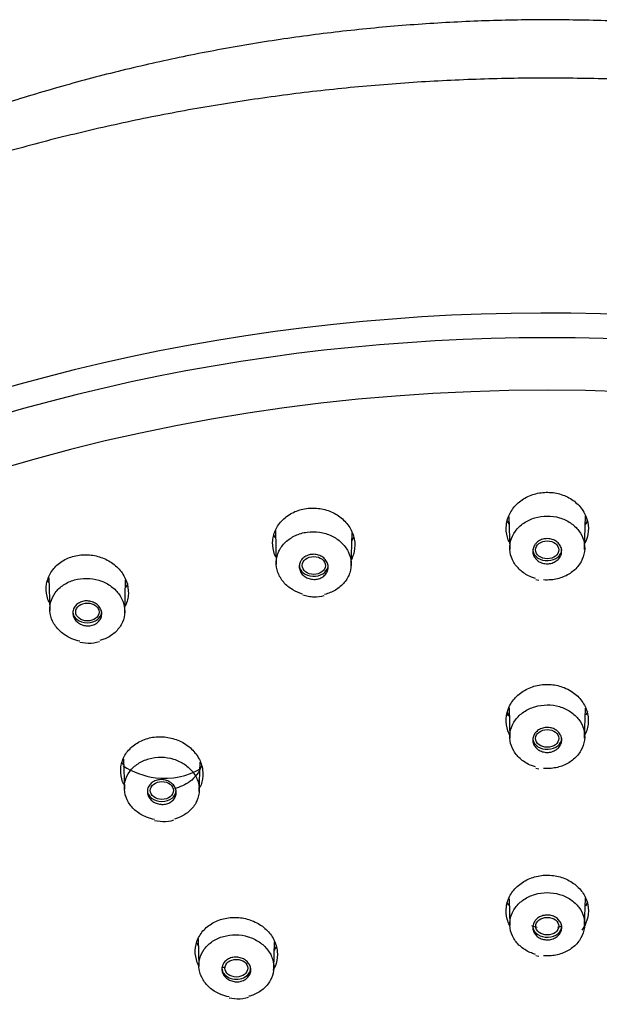
# Model space of a CAD drawing. Units: millimetres. Extents: x -18 to 469, y -18 to 1009.
# Drawn here: x 195 to 218, y 904 to 943 of the extents above; entities that cross this region are included whole.
import ezdxf

# ---------------------------------------------------------------- set-up
doc = ezdxf.new("R2010")
doc.units = ezdxf.units.MM
for name, color, linetype in [('$DDT_AUDIT_GENERATED_(593)', 7, 'Continuous'), ('$DDT_AUDIT_GENERATED_(680)', 7, 'Continuous'), ('$DDT_AUDIT_GENERATED_(F7)', 7, 'Continuous'), ('Default', 7, 'Continuous')]:
    doc.layers.add(name, color=color, linetype=linetype)

# ---------------------------------------------------------------- blocks, each defined once
blk = doc.blocks.new('SE')
at = {"layer": '$DDT_AUDIT_GENERATED_(593)', "color": 7, "linetype": 'Continuous'}
for centre, major_axis, start_param, end_param in [((215.733, 883.364), (61.399, 0), -0.211716, 3.353309), ((215.733, 882.122), (60.271, 0), -1.540568, 4.682161)]:
    blk.add_ellipse(centre, major_axis=major_axis, ratio=0.766044, start_param=start_param, end_param=end_param, dxfattribs=at)
for points, knots in [([(214.202, 922.201), (214.173, 922.263), (214.15, 922.327), (214.132, 922.392), (214.087, 922.551), (214.073, 922.72), (214.091, 922.884), (214.109, 923.049), (214.16, 923.213), (214.24, 923.363), (214.32, 923.513), (214.431, 923.653), (214.564, 923.771), (214.695, 923.887), (214.852, 923.985), (215.021, 924.056), (215.187, 924.126), (215.369, 924.172), (215.553, 924.19), (215.735, 924.207), (215.922, 924.198), (216.1, 924.162), (216.277, 924.126), (216.45, 924.064), (216.603, 923.98), (216.758, 923.895), (216.898, 923.786), (217.013, 923.662), (217.129, 923.537), (217.222, 923.392), (217.284, 923.24), (217.347, 923.086), (217.381, 922.921), (217.383, 922.757), (217.385, 922.592), (217.354, 922.424), (217.293, 922.268), (217.28, 922.235), (217.266, 922.203), (217.251, 922.172)], [0.350117, 0.350117, 0.350117, 0.350117, 0.3721751, 0.3721751, 0.3721751, 0.4267726, 0.4267726, 0.4267726, 0.4818211, 0.4818211, 0.4818211, 0.5366833, 0.5366833, 0.5366833, 0.5908231, 0.5908231, 0.5908231, 0.6441107, 0.6441107, 0.6441107, 0.6967949, 0.6967949, 0.6967949, 0.7491966, 0.7491966, 0.7491966, 0.8019589, 0.8019589, 0.8019589, 0.8554709, 0.8554709, 0.8554709, 0.9097865, 0.9097865, 0.9097865, 0.9646697, 0.9646697, 0.9646697, 0.9759014, 0.9759014, 0.9759014, 0.9759014]), ([(204.831, 921.592), (204.814, 921.627), (204.8, 921.662), (204.787, 921.698), (204.729, 921.856), (204.701, 922.024), (204.707, 922.189), (204.712, 922.354), (204.75, 922.52), (204.819, 922.673), (204.886, 922.826), (204.986, 922.969), (205.11, 923.092), (205.231, 923.213), (205.379, 923.316), (205.541, 923.394), (205.701, 923.471), (205.879, 923.524), (206.06, 923.549), (206.239, 923.575), (206.426, 923.573), (206.606, 923.545), (206.786, 923.518), (206.963, 923.463), (207.123, 923.386), (207.285, 923.308), (207.433, 923.205), (207.558, 923.086), (207.684, 922.965), (207.789, 922.825), (207.863, 922.675), (207.939, 922.524), (207.986, 922.36), (208.001, 922.196), (208.016, 922.031), (207.998, 921.862), (207.949, 921.703), (207.929, 921.639), (207.904, 921.576), (207.874, 921.515)], [0.3594188, 0.3594188, 0.3594188, 0.3594188, 0.3717737, 0.3717737, 0.3717737, 0.4266036, 0.4266036, 0.4266036, 0.4816422, 0.4816422, 0.4816422, 0.5363169, 0.5363169, 0.5363169, 0.5901719, 0.5901719, 0.5901719, 0.6432848, 0.6432848, 0.6432848, 0.6958193, 0.6958193, 0.6958193, 0.7482956, 0.7482956, 0.7482956, 0.8012699, 0.8012699, 0.8012699, 0.8550449, 0.8550449, 0.8550449, 0.9095906, 0.9095906, 0.9095906, 0.9645602, 0.9645602, 0.9645602, 0.9865032, 0.9865032, 0.9865032, 0.9865032]), ([(195.731, 919.776), (195.695, 919.857), (195.666, 919.941), (195.647, 920.026), (195.61, 920.189), (195.604, 920.358), (195.631, 920.52), (195.658, 920.681), (195.717, 920.84), (195.805, 920.982), (195.893, 921.122), (196.01, 921.251), (196.147, 921.356), (196.283, 921.459), (196.441, 921.543), (196.61, 921.6), (196.778, 921.657), (196.96, 921.689), (197.142, 921.693), (197.323, 921.698), (197.509, 921.675), (197.684, 921.628), (197.86, 921.581), (198.031, 921.507), (198.181, 921.413), (198.334, 921.317), (198.471, 921.198), (198.582, 921.066), (198.694, 920.931), (198.781, 920.779), (198.837, 920.622), (198.894, 920.463), (198.92, 920.294), (198.913, 920.13), (198.906, 919.966), (198.866, 919.801), (198.796, 919.65), (198.79, 919.637), (198.784, 919.624), (198.777, 919.612)], [0.3437028, 0.3437028, 0.3437028, 0.3437028, 0.3723396, 0.3723396, 0.3723396, 0.4274282, 0.4274282, 0.4274282, 0.4821704, 0.4821704, 0.4821704, 0.5362406, 0.5362406, 0.5362406, 0.5893521, 0.5893521, 0.5893521, 0.6419736, 0.6419736, 0.6419736, 0.6944293, 0.6944293, 0.6944293, 0.7472394, 0.7472394, 0.7472394, 0.8008849, 0.8008849, 0.8008849, 0.8552783, 0.8552783, 0.8552783, 0.910243, 0.910243, 0.910243, 0.9652055, 0.9652055, 0.9652055, 0.9698589, 0.9698589, 0.9698589, 0.9698589]), ([(214.219, 914.469), (214.212, 914.484), (214.206, 914.498), (214.199, 914.513), (214.131, 914.664), (214.091, 914.828), (214.084, 914.99), (214.077, 915.154), (214.102, 915.321), (214.159, 915.478), (214.215, 915.635), (214.303, 915.785), (214.416, 915.916), (214.528, 916.046), (214.669, 916.162), (214.825, 916.252), (214.98, 916.341), (215.154, 916.408), (215.335, 916.447), (215.513, 916.486), (215.701, 916.498), (215.884, 916.484), (216.065, 916.469), (216.246, 916.428), (216.411, 916.362), (216.511, 916.323), (216.607, 916.275), (216.696, 916.219)], [0.5857929, 0.5857929, 0.5857929, 0.5857929, 0.5910026, 0.5910026, 0.5910026, 0.6452704, 0.6452704, 0.6452704, 0.7001319, 0.7001319, 0.7001319, 0.7549234, 0.7549234, 0.7549234, 0.8093388, 0.8093388, 0.8093388, 0.8629928, 0.8629928, 0.8629928, 0.9160327, 0.9160327, 0.9160327, 0.9685724, 0.9685724, 0.9685724, 1, 1, 1, 1]), ([(216.696, 916.219), (216.847, 916.124), (216.981, 916.005), (217.086, 915.872), (217.192, 915.739), (217.273, 915.589), (217.322, 915.434), (217.372, 915.277), (217.392, 915.11), (217.379, 914.948), (217.367, 914.784), (217.321, 914.62), (217.246, 914.469), (217.244, 914.465), (217.243, 914.461), (217.241, 914.458)], [0, 0, 0, 0, 0.0539235, 0.0539235, 0.0539235, 0.1078108, 0.1078108, 0.1078108, 0.1622003, 0.1622003, 0.1622003, 0.2170452, 0.2170452, 0.2170452, 0.2183497, 0.2183497, 0.2183497, 0.2183497]), ([(198.727, 912.474), (198.694, 912.546), (198.668, 912.62), (198.648, 912.695), (198.606, 912.856), (198.596, 913.023), (198.618, 913.185), (198.64, 913.346), (198.695, 913.504), (198.778, 913.647), (198.861, 913.789), (198.974, 913.919), (199.108, 914.027), (199.24, 914.133), (199.396, 914.221), (199.564, 914.282), (199.73, 914.342), (199.911, 914.379), (200.092, 914.388), (200.274, 914.397), (200.46, 914.379), (200.637, 914.336), (200.815, 914.293), (200.987, 914.223), (201.14, 914.133), (201.235, 914.077), (201.324, 914.013), (201.405, 913.942)], [0.5669433, 0.5669433, 0.5669433, 0.5669433, 0.5924971, 0.5924971, 0.5924971, 0.6473949, 0.6473949, 0.6473949, 0.7020787, 0.7020787, 0.7020787, 0.7561419, 0.7561419, 0.7561419, 0.8093717, 0.8093717, 0.8093717, 0.8621017, 0.8621017, 0.8621017, 0.9147095, 0.9147095, 0.9147095, 0.9675396, 0.9675396, 0.9675396, 1, 1, 1, 1]), ([(201.405, 913.942), (201.539, 913.824), (201.653, 913.685), (201.735, 913.536), (201.818, 913.387), (201.873, 913.225), (201.895, 913.063), (201.917, 912.9), (201.907, 912.732), (201.865, 912.574), (201.846, 912.501), (201.819, 912.428), (201.786, 912.358)], [0, 0, 0, 0, 0.0547153, 0.0547153, 0.0547153, 0.1094159, 0.1094159, 0.1094159, 0.1643247, 0.1643247, 0.1643247, 0.1899187, 0.1899187, 0.1899187, 0.1899187]), ([(198.702, 913.226), (199.084, 912.972), (199.538, 912.803), (200.644, 912.671), (201.301, 912.803), (201.822, 913.113)], [0.7902626, 0.7902626, 0.7902626, 0.7902626, 0.875, 0.875, 0.9893751, 0.9893751, 0.9893751, 0.9893751]), ([(201.853, 913.204), (201.757, 912.966), (201.459, 912.574), (200.987, 912.363), (200.76, 912.309)], [0.5534059, 0.5534059, 0.5534059, 0.5534059, 0.633816, 0.7003988, 0.7003988, 0.7003988, 0.7003988]), ([(214.227, 906.818), (214.184, 906.901), (214.151, 906.987), (214.127, 907.075), (214.084, 907.233), (214.073, 907.399), (214.093, 907.56), (214.113, 907.722), (214.166, 907.883), (214.248, 908.029), (214.33, 908.175), (214.442, 908.312), (214.576, 908.426), (214.708, 908.539), (214.865, 908.634), (215.034, 908.702), (215.201, 908.77), (215.384, 908.814), (215.568, 908.83), (215.75, 908.845), (215.938, 908.835), (216.116, 908.798), (216.293, 908.761), (216.466, 908.698), (216.619, 908.613), (216.773, 908.528), (216.912, 908.419), (217.025, 908.295), (217.14, 908.17), (217.231, 908.026), (217.291, 907.876), (217.352, 907.724), (217.384, 907.56), (217.383, 907.399), (217.382, 907.237), (217.349, 907.072), (217.286, 906.919), (217.245, 906.82), (217.192, 906.724), (217.127, 906.635)], [0.3426827, 0.3426827, 0.3426827, 0.3426827, 0.3729506, 0.3729506, 0.3729506, 0.4274237, 0.4274237, 0.4274237, 0.4821993, 0.4821993, 0.4821993, 0.5368047, 0.5368047, 0.5368047, 0.590791, 0.590791, 0.590791, 0.6441535, 0.6441535, 0.6441535, 0.6970414, 0.6970414, 0.6970414, 0.7497128, 0.7497128, 0.7497128, 0.8026895, 0.8026895, 0.8026895, 0.8562373, 0.8562373, 0.8562373, 0.9104387, 0.9104387, 0.9104387, 0.96509, 0.96509, 0.96509, 1, 1, 1, 1]), ([(201.729, 905.217), (201.712, 905.254), (201.695, 905.292), (201.681, 905.33), (201.623, 905.486), (201.595, 905.651), (201.6, 905.813), (201.605, 905.974), (201.642, 906.136), (201.71, 906.284), (201.777, 906.432), (201.875, 906.57), (201.997, 906.688), (202.117, 906.804), (202.263, 906.904), (202.423, 906.978), (202.582, 907.052), (202.759, 907.102), (202.939, 907.126), (203.118, 907.149), (203.305, 907.146), (203.485, 907.118), (203.666, 907.089), (203.844, 907.033), (204.006, 906.956), (204.169, 906.878), (204.32, 906.775), (204.446, 906.656), (204.573, 906.536), (204.679, 906.396), (204.755, 906.247), (204.831, 906.098), (204.879, 905.935), (204.894, 905.774), (204.909, 905.612), (204.892, 905.447), (204.843, 905.292), (204.812, 905.192), (204.768, 905.095), (204.712, 905.004)], [0.3591824, 0.3591824, 0.3591824, 0.3591824, 0.372587, 0.372587, 0.372587, 0.4273539, 0.4273539, 0.4273539, 0.482024, 0.482024, 0.482024, 0.5362044, 0.5362044, 0.5362044, 0.5896698, 0.5896698, 0.5896698, 0.6426647, 0.6426647, 0.6426647, 0.6953656, 0.6953656, 0.6953656, 0.7482339, 0.7482339, 0.7482339, 0.8016726, 0.8016726, 0.8016726, 0.8557483, 0.8557483, 0.8557483, 0.9103414, 0.9103414, 0.9103414, 0.9650697, 0.9650697, 0.9650697, 1, 1, 1, 1])]:
    blk.add_open_spline(points, degree=3, knots=knots, dxfattribs=at)
for points in [[(214.206, 922.904), (214.182, 922.951), (214.161, 922.999), (214.142, 923.047)], [(217.34, 923.084), (217.318, 923.022), (217.291, 922.962), (217.261, 922.904)], [(204.813, 922.366), (204.799, 922.397), (204.785, 922.429), (204.772, 922.46)], [(207.952, 922.391), (207.934, 922.343), (207.913, 922.297), (207.889, 922.252)], [(195.728, 920.554), (195.713, 920.584), (195.699, 920.615), (195.686, 920.646)], [(198.884, 920.557), (198.862, 920.494), (198.835, 920.431), (198.804, 920.37)], [(217.348, 915.407), (217.33, 915.356), (217.309, 915.306), (217.285, 915.256)], [(214.111, 915.288), (214.152, 915.261), (214.193, 915.234), (214.236, 915.209)], [(214.197, 915.226), (214.173, 915.273), (214.151, 915.322), (214.133, 915.371)], [(198.721, 913.249), (198.705, 913.282), (198.69, 913.315), (198.676, 913.348)], [(214.183, 907.621), (214.169, 907.651), (214.155, 907.682), (214.143, 907.714)], [(217.344, 907.749), (217.325, 907.697), (217.303, 907.645), (217.278, 907.595)], [(215.322, 906.736), (215.251, 906.752), (215.181, 906.773), (215.113, 906.797)], [(216.329, 906.788), (216.268, 906.767), (216.205, 906.75), (216.142, 906.735)], [(201.733, 905.989), (201.713, 906.028), (201.694, 906.067), (201.677, 906.107)], [(204.847, 905.978), (204.825, 905.925), (204.801, 905.874), (204.773, 905.823)], [(202.81, 905.108), (202.772, 905.119), (202.735, 905.131), (202.698, 905.145)]]:
    blk.add_open_spline(points, degree=3, dxfattribs=at)
at = {"layer": '$DDT_AUDIT_GENERATED_(680)', "color": 7, "linetype": 'Continuous'}
for p, q in [((214.195, 923.219), (214.231, 921.903)), ((217.235, 921.903), (217.272, 923.259)), ((204.817, 922.666), (204.854, 921.302)), ((207.858, 921.249), (207.894, 922.569)), ((195.726, 920.772), (195.762, 919.461)), ((198.766, 919.357), (198.802, 920.682)), ((215.27, 920.698), (215.39, 920.672)), ((205.922, 920.084), (206.14, 920.024)), ((196.97, 918.191), (197.302, 918.146)), ((214.198, 915.545), (214.231, 914.333)), ((217.235, 914.333), (217.268, 915.535)), ((198.722, 913.485), (198.754, 912.292)), ((201.759, 912.194), (201.791, 913.372)), ((215.27, 913.132), (215.39, 913.107)), ((199.964, 911.028), (200.295, 910.984)), ((214.201, 907.888), (214.231, 906.811)), ((217.235, 906.811), (217.265, 907.917)), ((201.716, 906.294), (201.747, 905.171)), ((204.752, 905.078), (204.781, 906.158)), ((215.27, 905.614), (215.389, 905.589)), ((202.959, 903.913), (203.288, 903.87))]:
    blk.add_line(p, q, dxfattribs=at)
for centre, radius, start, end in [((197.346, 919.33), 1.185, 267.8694, 289.8843), ((200.337, 912.177), 1.193, 267.9847, 289.8946), ((203.328, 905.071), 1.202, 268.0968, 289.9048)]:
    blk.add_arc(centre, radius, start, end, dxfattribs=at)
for centre, major_axis, ratio in [((215.733, 921.889), (-0.468, 0), 0.770311), ((206.359, 921.261), (0.468, -0.002), 0.770048), ((197.269, 919.395), (0.469, -0.003), 0.769292), ((215.733, 914.323), (0.465, 0), 0.767927), ((200.26, 912.233), (0.465, -0.001), 0.767482), ((215.733, 906.789), (-0.462, 0), 0.766514), ((203.251, 905.103), (0.462, 0), 0.766404)]:
    blk.add_ellipse(centre, major_axis=major_axis, ratio=ratio, dxfattribs=at)
for centre, major_axis, start_param, end_param in [((215.733, 921.901), (0.58, 0), 3.255007, 6.283185), ((206.356, 921.273), (-0.58, 0), 0, 3.008117), ((197.264, 919.406), (0.58, 0), 3.141593, 6.283185), ((215.733, 914.33), (0.58, 0), 3.255465, 6.283185), ((200.257, 912.24), (0.58, 0), 3.141593, 6.283185), ((215.733, 906.792), (0.58, 0), 3.252758, 6.283185), ((203.249, 905.106), (-0.58, 0), 0, 3.141593)]:
    blk.add_ellipse(centre, major_axis=major_axis, ratio=0.766044, start_param=start_param, end_param=end_param, dxfattribs=at)
for points, knots in [([(215.262, 920.743), (215.206, 920.759), (215.151, 920.777), (215.098, 920.798), (214.947, 920.859), (214.805, 920.942), (214.686, 921.041), (214.566, 921.141), (214.464, 921.26), (214.389, 921.387), (214.314, 921.516), (214.263, 921.658), (214.242, 921.8), (214.22, 921.944), (214.228, 922.093), (214.263, 922.235), (214.299, 922.376), (214.364, 922.515), (214.454, 922.638), (214.543, 922.762), (214.659, 922.874), (214.791, 922.965), (214.923, 923.055), (215.075, 923.127), (215.235, 923.175), (215.393, 923.222), (215.563, 923.247), (215.731, 923.247), (215.898, 923.248), (216.067, 923.223), (216.225, 923.177), (216.382, 923.13), (216.532, 923.06), (216.663, 922.973), (216.794, 922.884), (216.91, 922.776), (217, 922.656), (217.09, 922.535), (217.157, 922.399), (217.196, 922.26), (217.235, 922.119), (217.246, 921.971), (217.228, 921.827), (217.21, 921.683), (217.162, 921.539), (217.089, 921.408), (217.015, 921.277), (216.914, 921.155), (216.793, 921.052), (216.673, 920.95), (216.531, 920.864), (216.378, 920.802), (216.226, 920.741), (216.06, 920.7), (215.892, 920.685), (215.79, 920.676), (215.685, 920.675), (215.583, 920.684)], [0.0346932, 0.0346932, 0.0346932, 0.0346932, 0.0532484, 0.0532484, 0.0532484, 0.1064756, 0.1064756, 0.1064756, 0.1599295, 0.1599295, 0.1599295, 0.2138724, 0.2138724, 0.2138724, 0.2682589, 0.2682589, 0.2682589, 0.3226698, 0.3226698, 0.3226698, 0.3769366, 0.3769366, 0.3769366, 0.4307698, 0.4307698, 0.4307698, 0.4840819, 0.4840819, 0.4840819, 0.5371204, 0.5371204, 0.5371204, 0.5900932, 0.5900932, 0.5900932, 0.6434065, 0.6434065, 0.6434065, 0.6970984, 0.6970984, 0.6970984, 0.7512974, 0.7512974, 0.7512974, 0.8057634, 0.8057634, 0.8057634, 0.8601351, 0.8601351, 0.8601351, 0.914092, 0.914092, 0.914092, 0.9675475, 0.9675475, 0.9675475, 1, 1, 1, 1]), ([(205.908, 920.117), (205.768, 920.157), (205.633, 920.214), (205.512, 920.286), (205.373, 920.369), (205.249, 920.472), (205.15, 920.588), (205.049, 920.705), (204.971, 920.838), (204.921, 920.976), (204.87, 921.115), (204.847, 921.263), (204.854, 921.407), (204.86, 921.552), (204.896, 921.697), (204.959, 921.831), (205.022, 921.964), (205.113, 922.09), (205.225, 922.197), (205.336, 922.304), (205.471, 922.395), (205.619, 922.464), (205.765, 922.531), (205.928, 922.579), (206.093, 922.601), (206.257, 922.624), (206.429, 922.622), (206.594, 922.597), (206.758, 922.572), (206.92, 922.523), (207.067, 922.454), (207.214, 922.384), (207.35, 922.293), (207.463, 922.186), (207.576, 922.079), (207.67, 921.954), (207.737, 921.822), (207.804, 921.689), (207.845, 921.544), (207.856, 921.4), (207.868, 921.255), (207.85, 921.107), (207.804, 920.968), (207.758, 920.829), (207.683, 920.695), (207.585, 920.577), (207.488, 920.461), (207.365, 920.357), (207.227, 920.275), (207.097, 920.198), (206.949, 920.138), (206.796, 920.101)], [0.0598245, 0.0598245, 0.0598245, 0.0598245, 0.1064756, 0.1064756, 0.1064756, 0.1599295, 0.1599295, 0.1599295, 0.2138724, 0.2138724, 0.2138724, 0.2682589, 0.2682589, 0.2682589, 0.3226698, 0.3226698, 0.3226698, 0.3769366, 0.3769366, 0.3769366, 0.4307698, 0.4307698, 0.4307698, 0.4840819, 0.4840819, 0.4840819, 0.5371204, 0.5371204, 0.5371204, 0.5900932, 0.5900932, 0.5900932, 0.6434065, 0.6434065, 0.6434065, 0.6970984, 0.6970984, 0.6970984, 0.7512974, 0.7512974, 0.7512974, 0.8057634, 0.8057634, 0.8057634, 0.8601351, 0.8601351, 0.8601351, 0.914092, 0.914092, 0.914092, 0.964998, 0.964998, 0.964998, 0.964998]), ([(215.309, 922.179), (215.353, 922.22), (215.406, 922.254), (215.463, 922.281), (215.521, 922.307), (215.584, 922.325), (215.648, 922.333), (215.712, 922.341), (215.778, 922.34), (215.841, 922.329), (215.904, 922.319), (215.966, 922.299), (216.021, 922.272), (216.077, 922.244), (216.128, 922.208), (216.17, 922.166), (216.213, 922.124), (216.247, 922.075), (216.271, 922.023), (216.295, 921.97), (216.31, 921.914), (216.312, 921.857), (216.315, 921.8), (216.307, 921.742), (216.288, 921.688), (216.268, 921.633), (216.238, 921.581), (216.199, 921.535), (216.16, 921.489), (216.111, 921.448), (216.056, 921.417), (216.002, 921.385), (215.941, 921.361), (215.878, 921.347), (215.815, 921.333), (215.749, 921.328), (215.685, 921.333), (215.621, 921.338), (215.557, 921.352), (215.498, 921.374), (215.44, 921.397), (215.385, 921.428), (215.338, 921.466), (215.291, 921.504), (215.251, 921.55), (215.221, 921.599), (215.19, 921.649), (215.169, 921.704), (215.16, 921.76), (215.15, 921.816), (215.151, 921.874), (215.163, 921.93), (215.176, 921.986), (215.2, 922.041), (215.233, 922.09), (215.255, 922.122), (215.28, 922.152), (215.309, 922.179)], [0, 0, 0, 0, 0.053285, 0.053285, 0.053285, 0.106598, 0.106598, 0.106598, 0.159524, 0.159524, 0.159524, 0.212244, 0.212244, 0.212244, 0.265179, 0.265179, 0.265179, 0.318659, 0.318659, 0.318659, 0.372787, 0.372787, 0.372787, 0.427394, 0.427394, 0.427394, 0.482089, 0.482089, 0.482089, 0.536431, 0.536431, 0.536431, 0.590131, 0.590131, 0.590131, 0.643197, 0.643197, 0.643197, 0.695918, 0.695918, 0.695918, 0.748728, 0.748728, 0.748728, 0.802016, 0.802016, 0.802016, 0.855964, 0.855964, 0.855964, 0.910471, 0.910471, 0.910471, 0.965186, 0.965186, 0.965186, 1, 1, 1, 1]), ([(205.87, 921.489), (205.905, 921.535), (205.95, 921.577), (206.001, 921.61), (206.052, 921.644), (206.111, 921.67), (206.173, 921.686), (206.234, 921.703), (206.299, 921.711), (206.364, 921.709), (206.428, 921.707), (206.492, 921.696), (206.553, 921.676), (206.613, 921.656), (206.67, 921.627), (206.72, 921.591), (206.77, 921.555), (206.814, 921.511), (206.848, 921.463), (206.883, 921.415), (206.908, 921.361), (206.922, 921.306), (206.936, 921.25), (206.94, 921.191), (206.932, 921.135), (206.924, 921.079), (206.904, 921.023), (206.875, 920.972), (206.845, 920.922), (206.805, 920.875), (206.758, 920.837), (206.711, 920.798), (206.655, 920.767), (206.596, 920.744), (206.537, 920.722), (206.473, 920.709), (206.409, 920.705), (206.345, 920.701), (206.279, 920.706), (206.217, 920.721), (206.155, 920.735), (206.094, 920.759), (206.041, 920.79), (205.987, 920.821), (205.938, 920.861), (205.898, 920.906), (205.859, 920.951), (205.827, 921.002), (205.806, 921.056), (205.785, 921.11), (205.775, 921.168), (205.776, 921.225), (205.777, 921.282), (205.79, 921.339), (205.813, 921.392), (205.828, 921.426), (205.847, 921.459), (205.87, 921.489)], [0, 0, 0, 0, 0.053285, 0.053285, 0.053285, 0.106598, 0.106598, 0.106598, 0.159524, 0.159524, 0.159524, 0.212244, 0.212244, 0.212244, 0.265179, 0.265179, 0.265179, 0.318659, 0.318659, 0.318659, 0.372787, 0.372787, 0.372787, 0.427394, 0.427394, 0.427394, 0.482089, 0.482089, 0.482089, 0.536431, 0.536431, 0.536431, 0.590131, 0.590131, 0.590131, 0.643197, 0.643197, 0.643197, 0.695918, 0.695918, 0.695918, 0.748728, 0.748728, 0.748728, 0.802016, 0.802016, 0.802016, 0.855964, 0.855964, 0.855964, 0.910471, 0.910471, 0.910471, 0.965186, 0.965186, 0.965186, 1, 1, 1, 1]), ([(196.966, 918.226), (196.857, 918.248), (196.75, 918.28), (196.649, 918.322), (196.496, 918.385), (196.353, 918.471), (196.232, 918.572), (196.109, 918.674), (196.005, 918.795), (195.928, 918.924), (195.85, 919.054), (195.798, 919.197), (195.775, 919.34), (195.752, 919.484), (195.757, 919.632), (195.792, 919.772), (195.826, 919.912), (195.89, 920.048), (195.978, 920.169), (196.066, 920.289), (196.18, 920.397), (196.311, 920.484), (196.44, 920.57), (196.59, 920.639), (196.748, 920.683), (196.905, 920.727), (197.073, 920.748), (197.24, 920.745), (197.407, 920.743), (197.576, 920.716), (197.734, 920.667), (197.893, 920.618), (198.045, 920.545), (198.177, 920.455), (198.311, 920.365), (198.428, 920.254), (198.52, 920.133), (198.613, 920.01), (198.683, 919.872), (198.723, 919.732), (198.764, 919.591), (198.777, 919.442), (198.76, 919.299), (198.744, 919.155), (198.697, 919.013), (198.625, 918.885), (198.553, 918.757), (198.454, 918.638), (198.335, 918.539), (198.217, 918.441), (198.076, 918.359), (197.925, 918.301), (197.874, 918.282), (197.822, 918.264), (197.769, 918.25)], [0.071142, 0.071142, 0.071142, 0.071142, 0.1064756, 0.1064756, 0.1064756, 0.1599295, 0.1599295, 0.1599295, 0.2138724, 0.2138724, 0.2138724, 0.2682589, 0.2682589, 0.2682589, 0.3226698, 0.3226698, 0.3226698, 0.3769366, 0.3769366, 0.3769366, 0.4307698, 0.4307698, 0.4307698, 0.4840819, 0.4840819, 0.4840819, 0.5371204, 0.5371204, 0.5371204, 0.5900932, 0.5900932, 0.5900932, 0.6434065, 0.6434065, 0.6434065, 0.6970984, 0.6970984, 0.6970984, 0.7512974, 0.7512974, 0.7512974, 0.8057634, 0.8057634, 0.8057634, 0.8601351, 0.8601351, 0.8601351, 0.914092, 0.914092, 0.914092, 0.9675475, 0.9675475, 0.9675475, 0.9853259, 0.9853259, 0.9853259, 0.9853259]), ([(196.73, 919.555), (196.756, 919.605), (196.791, 919.652), (196.835, 919.691), (196.878, 919.731), (196.931, 919.765), (196.988, 919.789), (197.044, 919.814), (197.107, 919.83), (197.171, 919.837), (197.234, 919.843), (197.3, 919.841), (197.363, 919.829), (197.426, 919.818), (197.488, 919.797), (197.544, 919.768), (197.601, 919.739), (197.653, 919.702), (197.696, 919.659), (197.739, 919.616), (197.775, 919.566), (197.8, 919.513), (197.825, 919.46), (197.84, 919.403), (197.843, 919.346), (197.847, 919.289), (197.839, 919.232), (197.82, 919.178), (197.801, 919.124), (197.771, 919.073), (197.732, 919.029), (197.694, 918.985), (197.646, 918.946), (197.592, 918.916), (197.539, 918.887), (197.478, 918.865), (197.416, 918.852), (197.354, 918.84), (197.289, 918.837), (197.225, 918.843), (197.161, 918.849), (197.097, 918.864), (197.038, 918.888), (196.979, 918.911), (196.923, 918.944), (196.875, 918.983), (196.827, 919.022), (196.786, 919.069), (196.755, 919.119), (196.723, 919.169), (196.702, 919.225), (196.691, 919.281), (196.681, 919.337), (196.682, 919.396), (196.694, 919.451), (196.701, 919.487), (196.714, 919.522), (196.73, 919.555)], [0, 0, 0, 0, 0.053285, 0.053285, 0.053285, 0.106598, 0.106598, 0.106598, 0.159524, 0.159524, 0.159524, 0.212244, 0.212244, 0.212244, 0.265179, 0.265179, 0.265179, 0.318659, 0.318659, 0.318659, 0.372787, 0.372787, 0.372787, 0.427394, 0.427394, 0.427394, 0.482089, 0.482089, 0.482089, 0.536431, 0.536431, 0.536431, 0.590131, 0.590131, 0.590131, 0.643197, 0.643197, 0.643197, 0.695918, 0.695918, 0.695918, 0.748728, 0.748728, 0.748728, 0.802016, 0.802016, 0.802016, 0.855964, 0.855964, 0.855964, 0.910471, 0.910471, 0.910471, 0.965186, 0.965186, 0.965186, 1, 1, 1, 1]), ([(206.14, 920.024), (206.223, 920.015), (206.419, 919.999), (206.659, 920.008), (206.78, 920.054), (206.781, 920.055)], [0, 0, 0, 0, 0.350198, 0.996489, 1, 1, 1, 1]), ([(215.262, 913.177), (215.206, 913.193), (215.151, 913.211), (215.098, 913.232), (214.946, 913.293), (214.804, 913.376), (214.685, 913.475), (214.565, 913.574), (214.463, 913.692), (214.388, 913.819), (214.313, 913.948), (214.263, 914.088), (214.242, 914.23), (214.22, 914.373), (214.228, 914.521), (214.264, 914.662), (214.3, 914.803), (214.365, 914.94), (214.454, 915.063), (214.543, 915.185), (214.659, 915.296), (214.791, 915.387), (214.923, 915.476), (215.075, 915.548), (215.235, 915.596), (215.393, 915.643), (215.563, 915.668), (215.731, 915.668), (215.898, 915.668), (216.067, 915.644), (216.225, 915.598), (216.383, 915.551), (216.533, 915.481), (216.664, 915.394), (216.795, 915.306), (216.911, 915.198), (217, 915.078), (217.091, 914.958), (217.158, 914.823), (217.196, 914.685), (217.235, 914.545), (217.246, 914.397), (217.228, 914.255), (217.21, 914.111), (217.162, 913.968), (217.088, 913.838), (217.015, 913.708), (216.914, 913.587), (216.793, 913.485), (216.673, 913.383), (216.531, 913.298), (216.378, 913.236), (216.226, 913.175), (216.059, 913.135), (215.892, 913.12), (215.789, 913.11), (215.685, 913.11), (215.582, 913.119)], [0.0346333, 0.0346333, 0.0346333, 0.0346333, 0.0533036, 0.0533036, 0.0533036, 0.1065876, 0.1065876, 0.1065876, 0.1600733, 0.1600733, 0.1600733, 0.2139965, 0.2139965, 0.2139965, 0.2683207, 0.2683207, 0.2683207, 0.322653, 0.322653, 0.322653, 0.3768608, 0.3768608, 0.3768608, 0.4306796, 0.4306796, 0.4306796, 0.4840294, 0.4840294, 0.4840294, 0.5371419, 0.5371419, 0.5371419, 0.5901897, 0.5901897, 0.5901897, 0.6435475, 0.6435475, 0.6435475, 0.6972306, 0.6972306, 0.6972306, 0.7513782, 0.7513782, 0.7513782, 0.8057653, 0.8057653, 0.8057653, 0.8600676, 0.8600676, 0.8600676, 0.9140003, 0.9140003, 0.9140003, 0.967479, 0.967479, 0.967479, 1, 1, 1, 1]), ([(215.311, 914.606), (215.355, 914.646), (215.408, 914.681), (215.465, 914.706), (215.523, 914.732), (215.586, 914.75), (215.65, 914.758), (215.714, 914.766), (215.78, 914.764), (215.844, 914.754), (215.907, 914.743), (215.968, 914.723), (216.024, 914.695), (216.079, 914.668), (216.13, 914.631), (216.172, 914.589), (216.214, 914.547), (216.249, 914.498), (216.272, 914.447), (216.296, 914.394), (216.31, 914.338), (216.313, 914.282), (216.315, 914.225), (216.306, 914.168), (216.287, 914.114), (216.267, 914.06), (216.236, 914.008), (216.197, 913.962), (216.158, 913.917), (216.109, 913.877), (216.054, 913.846), (216, 913.815), (215.938, 913.791), (215.875, 913.777), (215.813, 913.764), (215.746, 913.759), (215.682, 913.764), (215.618, 913.769), (215.554, 913.783), (215.496, 913.806), (215.437, 913.828), (215.382, 913.86), (215.336, 913.898), (215.289, 913.936), (215.249, 913.981), (215.219, 914.031), (215.189, 914.08), (215.168, 914.135), (215.159, 914.191), (215.15, 914.246), (215.151, 914.304), (215.164, 914.36), (215.177, 914.415), (215.201, 914.47), (215.235, 914.519), (215.256, 914.55), (215.282, 914.579), (215.311, 914.606)], [0, 0, 0, 0, 0.053321, 0.053321, 0.053321, 0.106667, 0.106667, 0.106667, 0.15967, 0.15967, 0.15967, 0.212492, 0.212492, 0.212492, 0.265512, 0.265512, 0.265512, 0.319022, 0.319022, 0.319022, 0.373113, 0.373113, 0.373113, 0.427629, 0.427629, 0.427629, 0.482221, 0.482221, 0.482221, 0.536492, 0.536492, 0.536492, 0.590186, 0.590186, 0.590186, 0.64331, 0.64331, 0.64331, 0.696127, 0.696127, 0.696127, 0.749031, 0.749031, 0.749031, 0.802369, 0.802369, 0.802369, 0.856303, 0.856303, 0.856303, 0.910735, 0.910735, 0.910735, 0.965346, 0.965346, 0.965346, 1, 1, 1, 1]), ([(199.96, 911.063), (199.85, 911.085), (199.742, 911.118), (199.64, 911.159), (199.488, 911.222), (199.345, 911.307), (199.223, 911.408), (199.101, 911.509), (198.997, 911.629), (198.92, 911.758), (198.842, 911.887), (198.79, 912.029), (198.767, 912.172), (198.744, 912.314), (198.75, 912.461), (198.785, 912.601), (198.819, 912.74), (198.883, 912.875), (198.971, 912.995), (199.059, 913.115), (199.172, 913.222), (199.303, 913.309), (199.433, 913.395), (199.583, 913.463), (199.74, 913.507), (199.897, 913.551), (200.066, 913.573), (200.233, 913.57), (200.4, 913.568), (200.57, 913.541), (200.728, 913.493), (200.887, 913.444), (201.039, 913.372), (201.171, 913.283), (201.304, 913.193), (201.422, 913.083), (201.514, 912.962), (201.606, 912.84), (201.676, 912.703), (201.716, 912.563), (201.757, 912.423), (201.77, 912.275), (201.753, 912.133), (201.736, 911.991), (201.69, 911.849), (201.618, 911.721), (201.546, 911.594), (201.446, 911.476), (201.327, 911.377), (201.209, 911.28), (201.069, 911.198), (200.918, 911.14), (200.867, 911.12), (200.816, 911.104), (200.763, 911.089)], [0.0709694, 0.0709694, 0.0709694, 0.0709694, 0.1065876, 0.1065876, 0.1065876, 0.1600733, 0.1600733, 0.1600733, 0.2139965, 0.2139965, 0.2139965, 0.2683207, 0.2683207, 0.2683207, 0.322653, 0.322653, 0.322653, 0.3768608, 0.3768608, 0.3768608, 0.4306796, 0.4306796, 0.4306796, 0.4840294, 0.4840294, 0.4840294, 0.5371419, 0.5371419, 0.5371419, 0.5901897, 0.5901897, 0.5901897, 0.6435475, 0.6435475, 0.6435475, 0.6972306, 0.6972306, 0.6972306, 0.7513782, 0.7513782, 0.7513782, 0.8057653, 0.8057653, 0.8057653, 0.8600676, 0.8600676, 0.8600676, 0.9140003, 0.9140003, 0.9140003, 0.967479, 0.967479, 0.967479, 0.985101, 0.985101, 0.985101, 0.985101]), ([(199.724, 912.386), (199.749, 912.436), (199.785, 912.483), (199.829, 912.522), (199.873, 912.561), (199.925, 912.595), (199.983, 912.619), (200.039, 912.643), (200.102, 912.659), (200.166, 912.666), (200.229, 912.672), (200.295, 912.67), (200.358, 912.658), (200.421, 912.646), (200.484, 912.625), (200.54, 912.597), (200.596, 912.568), (200.648, 912.53), (200.69, 912.488), (200.734, 912.445), (200.769, 912.395), (200.794, 912.342), (200.818, 912.29), (200.833, 912.233), (200.836, 912.176), (200.839, 912.12), (200.831, 912.063), (200.812, 912.009), (200.793, 911.956), (200.762, 911.906), (200.723, 911.862), (200.685, 911.818), (200.636, 911.78), (200.583, 911.75), (200.529, 911.721), (200.469, 911.699), (200.406, 911.687), (200.344, 911.675), (200.279, 911.672), (200.215, 911.678), (200.151, 911.684), (200.087, 911.699), (200.028, 911.723), (199.969, 911.747), (199.913, 911.779), (199.866, 911.818), (199.818, 911.857), (199.777, 911.904), (199.746, 911.954), (199.715, 912.004), (199.693, 912.059), (199.683, 912.115), (199.673, 912.171), (199.675, 912.229), (199.687, 912.284), (199.695, 912.319), (199.707, 912.354), (199.724, 912.386)], [0, 0, 0, 0, 0.053321, 0.053321, 0.053321, 0.106667, 0.106667, 0.106667, 0.15967, 0.15967, 0.15967, 0.212492, 0.212492, 0.212492, 0.265512, 0.265512, 0.265512, 0.319022, 0.319022, 0.319022, 0.373113, 0.373113, 0.373113, 0.427629, 0.427629, 0.427629, 0.482221, 0.482221, 0.482221, 0.536492, 0.536492, 0.536492, 0.590186, 0.590186, 0.590186, 0.64331, 0.64331, 0.64331, 0.696127, 0.696127, 0.696127, 0.749031, 0.749031, 0.749031, 0.802369, 0.802369, 0.802369, 0.856303, 0.856303, 0.856303, 0.910735, 0.910735, 0.910735, 0.965346, 0.965346, 0.965346, 1, 1, 1, 1]), ([(215.262, 905.659), (215.206, 905.674), (215.15, 905.693), (215.097, 905.714), (214.945, 905.774), (214.804, 905.857), (214.684, 905.956), (214.564, 906.055), (214.462, 906.172), (214.388, 906.299), (214.313, 906.427), (214.262, 906.567), (214.241, 906.708), (214.22, 906.85), (214.228, 906.997), (214.264, 907.137), (214.3, 907.276), (214.365, 907.413), (214.455, 907.535), (214.544, 907.656), (214.659, 907.767), (214.792, 907.856), (214.923, 907.945), (215.075, 908.017), (215.234, 908.064), (215.393, 908.111), (215.563, 908.135), (215.731, 908.136), (215.898, 908.136), (216.068, 908.112), (216.226, 908.066), (216.383, 908.02), (216.534, 907.95), (216.665, 907.863), (216.796, 907.775), (216.911, 907.668), (217.001, 907.549), (217.091, 907.429), (217.158, 907.295), (217.197, 907.157), (217.235, 907.018), (217.246, 906.871), (217.228, 906.73), (217.209, 906.587), (217.162, 906.445), (217.088, 906.316), (217.015, 906.186), (216.913, 906.066), (216.793, 905.965), (216.673, 905.864), (216.531, 905.779), (216.378, 905.717), (216.226, 905.656), (216.059, 905.617), (215.892, 905.601), (215.789, 905.592), (215.685, 905.592), (215.582, 905.601)], [0.0345743, 0.0345743, 0.0345743, 0.0345743, 0.053355, 0.053355, 0.053355, 0.1066921, 0.1066921, 0.1066921, 0.1602079, 0.1602079, 0.1602079, 0.2141135, 0.2141135, 0.2141135, 0.2683796, 0.2683796, 0.2683796, 0.3226376, 0.3226376, 0.3226376, 0.376789, 0.376789, 0.376789, 0.4305935, 0.4305935, 0.4305935, 0.483979, 0.483979, 0.483979, 0.5371621, 0.5371621, 0.5371621, 0.5902815, 0.5902815, 0.5902815, 0.6436815, 0.6436815, 0.6436815, 0.6973553, 0.6973553, 0.6973553, 0.7514531, 0.7514531, 0.7514531, 0.8057654, 0.8057654, 0.8057654, 0.8600033, 0.8600033, 0.8600033, 0.9139147, 0.9139147, 0.9139147, 0.9674156, 0.9674156, 0.9674156, 1, 1, 1, 1]), ([(215.312, 907.079), (215.356, 907.119), (215.409, 907.154), (215.466, 907.179), (215.524, 907.204), (215.587, 907.222), (215.651, 907.23), (215.715, 907.237), (215.782, 907.236), (215.845, 907.225), (215.908, 907.215), (215.97, 907.195), (216.025, 907.167), (216.081, 907.139), (216.131, 907.103), (216.173, 907.061), (216.215, 907.019), (216.249, 906.971), (216.273, 906.919), (216.297, 906.867), (216.31, 906.811), (216.313, 906.755), (216.315, 906.699), (216.306, 906.642), (216.286, 906.589), (216.267, 906.535), (216.236, 906.483), (216.196, 906.438), (216.157, 906.393), (216.108, 906.354), (216.053, 906.323), (215.999, 906.292), (215.937, 906.269), (215.874, 906.255), (215.812, 906.242), (215.745, 906.237), (215.681, 906.242), (215.617, 906.247), (215.553, 906.262), (215.495, 906.284), (215.436, 906.307), (215.381, 906.338), (215.335, 906.376), (215.288, 906.414), (215.248, 906.46), (215.218, 906.509), (215.188, 906.558), (215.168, 906.613), (215.159, 906.668), (215.15, 906.723), (215.152, 906.781), (215.164, 906.836), (215.177, 906.891), (215.202, 906.945), (215.235, 906.993), (215.257, 907.024), (215.283, 907.053), (215.312, 907.079)], [0, 0, 0, 0, 0.05336, 0.05336, 0.05336, 0.106741, 0.106741, 0.106741, 0.159819, 0.159819, 0.159819, 0.212739, 0.212739, 0.212739, 0.265835, 0.265835, 0.265835, 0.319369, 0.319369, 0.319369, 0.373419, 0.373419, 0.373419, 0.427848, 0.427848, 0.427848, 0.482343, 0.482343, 0.482343, 0.536552, 0.536552, 0.536552, 0.590246, 0.590246, 0.590246, 0.643429, 0.643429, 0.643429, 0.696338, 0.696338, 0.696338, 0.749326, 0.749326, 0.749326, 0.802709, 0.802709, 0.802709, 0.856625, 0.856625, 0.856625, 0.910983, 0.910983, 0.910983, 0.965495, 0.965495, 0.965495, 1, 1, 1, 1]), ([(202.955, 903.948), (202.843, 903.97), (202.735, 904.003), (202.632, 904.044), (202.479, 904.106), (202.336, 904.191), (202.215, 904.291), (202.093, 904.392), (201.989, 904.512), (201.912, 904.639), (201.835, 904.768), (201.782, 904.909), (201.76, 905.051), (201.737, 905.192), (201.743, 905.339), (201.778, 905.477), (201.812, 905.615), (201.876, 905.75), (201.964, 905.869), (202.051, 905.988), (202.165, 906.095), (202.296, 906.182), (202.426, 906.267), (202.575, 906.335), (202.733, 906.379), (202.89, 906.423), (203.059, 906.445), (203.227, 906.443), (203.394, 906.441), (203.563, 906.414), (203.721, 906.366), (203.88, 906.318), (204.032, 906.246), (204.165, 906.157), (204.298, 906.068), (204.415, 905.959), (204.507, 905.838), (204.6, 905.717), (204.669, 905.581), (204.709, 905.442), (204.75, 905.303), (204.762, 905.156), (204.746, 905.015), (204.729, 904.873), (204.682, 904.733), (204.61, 904.605), (204.538, 904.479), (204.439, 904.361), (204.32, 904.263), (204.202, 904.165), (204.061, 904.084), (203.91, 904.026), (203.86, 904.007), (203.809, 903.99), (203.757, 903.976)], [0.0708005, 0.0708005, 0.0708005, 0.0708005, 0.1066921, 0.1066921, 0.1066921, 0.1602079, 0.1602079, 0.1602079, 0.2141135, 0.2141135, 0.2141135, 0.2683796, 0.2683796, 0.2683796, 0.3226376, 0.3226376, 0.3226376, 0.376789, 0.376789, 0.376789, 0.4305935, 0.4305935, 0.4305935, 0.483979, 0.483979, 0.483979, 0.5371621, 0.5371621, 0.5371621, 0.5902815, 0.5902815, 0.5902815, 0.6436815, 0.6436815, 0.6436815, 0.6973553, 0.6973553, 0.6973553, 0.7514531, 0.7514531, 0.7514531, 0.8057654, 0.8057654, 0.8057654, 0.8600033, 0.8600033, 0.8600033, 0.9139147, 0.9139147, 0.9139147, 0.9674156, 0.9674156, 0.9674156, 0.9848853, 0.9848853, 0.9848853, 0.9848853]), ([(202.717, 905.264), (202.743, 905.314), (202.779, 905.36), (202.822, 905.399), (202.866, 905.438), (202.919, 905.471), (202.976, 905.496), (203.033, 905.52), (203.096, 905.536), (203.16, 905.542), (203.223, 905.549), (203.289, 905.546), (203.352, 905.534), (203.416, 905.523), (203.478, 905.502), (203.534, 905.473), (203.59, 905.444), (203.642, 905.407), (203.684, 905.365), (203.727, 905.322), (203.763, 905.272), (203.787, 905.22), (203.811, 905.168), (203.826, 905.111), (203.829, 905.055), (203.832, 904.999), (203.823, 904.943), (203.804, 904.89), (203.785, 904.837), (203.754, 904.786), (203.715, 904.743), (203.677, 904.699), (203.628, 904.661), (203.574, 904.632), (203.521, 904.603), (203.46, 904.581), (203.398, 904.569), (203.336, 904.557), (203.27, 904.554), (203.206, 904.56), (203.142, 904.566), (203.078, 904.582), (203.019, 904.605), (202.96, 904.629), (202.904, 904.661), (202.857, 904.7), (202.809, 904.739), (202.768, 904.785), (202.738, 904.835), (202.707, 904.885), (202.686, 904.94), (202.676, 904.995), (202.666, 905.051), (202.667, 905.108), (202.68, 905.163), (202.688, 905.198), (202.7, 905.232), (202.717, 905.264)], [0, 0, 0, 0, 0.05336, 0.05336, 0.05336, 0.106741, 0.106741, 0.106741, 0.159819, 0.159819, 0.159819, 0.212739, 0.212739, 0.212739, 0.265835, 0.265835, 0.265835, 0.319369, 0.319369, 0.319369, 0.373419, 0.373419, 0.373419, 0.427848, 0.427848, 0.427848, 0.482343, 0.482343, 0.482343, 0.536552, 0.536552, 0.536552, 0.590246, 0.590246, 0.590246, 0.643429, 0.643429, 0.643429, 0.696338, 0.696338, 0.696338, 0.749326, 0.749326, 0.749326, 0.802709, 0.802709, 0.802709, 0.856625, 0.856625, 0.856625, 0.910983, 0.910983, 0.910983, 0.965495, 0.965495, 0.965495, 1, 1, 1, 1])]:
    blk.add_open_spline(points, degree=3, knots=knots, dxfattribs=at)
at = {"layer": '$DDT_AUDIT_GENERATED_(F7)', "color": 7, "linetype": 'Continuous'}
blk.add_ellipse((215.733, 883.823), major_axis=(62.092, 0), ratio=0.766044, start_param=0, end_param=3.72498, dxfattribs=at)
for points, knots in [([(258.92, 927.692), (258.447, 928.125), (257.4, 929.045), (255.715, 930.406), (253.865, 931.77), (251.937, 933.068), (249.934, 934.297), (247.861, 935.455), (245.722, 936.539), (243.521, 937.548), (241.264, 938.478), (238.954, 939.329), (236.596, 940.098), (234.196, 940.784), (231.757, 941.386), (229.286, 941.902), (226.788, 942.331), (224.266, 942.673), (221.727, 942.926), (219.176, 943.09), (216.618, 943.166), (214.058, 943.152), (211.501, 943.049), (208.953, 942.857), (206.419, 942.576), (203.904, 942.208), (201.413, 941.751), (198.951, 941.209), (196.524, 940.581), (194.136, 939.869), (191.792, 939.074), (189.497, 938.198), (187.256, 937.243), (185.073, 936.211), (182.953, 935.103), (180.901, 933.922), (178.919, 932.67), (177.014, 931.35), (175.188, 929.965), (173.717, 928.743), (172.86, 927.979), (172.567, 927.711)], [0.1871539, 0.1871539, 0.1871539, 0.1871539, 0.2011009, 0.2173197, 0.2335424, 0.2497682, 0.2659967, 0.2822272, 0.2984593, 0.3146925, 0.3309265, 0.3471611, 0.3633961, 0.3796312, 0.3958663, 0.4121014, 0.4283364, 0.4445714, 0.4608064, 0.4770413, 0.4932763, 0.5095115, 0.5257468, 0.5419823, 0.5582181, 0.5744543, 0.5906908, 0.6069278, 0.6231652, 0.6394031, 0.6556413, 0.6718798, 0.6881185, 0.7043571, 0.7205955, 0.7368333, 0.75307, 0.7693054, 0.7855389, 0.8017698, 0.8104213, 0.8104213, 0.8104213, 0.8104213]), ([(277.913, 900.778), (277.767, 901.39), (277.489, 902.541), (276.883, 904.483), (276.149, 906.477), (275.297, 908.459), (274.338, 910.407), (273.271, 912.323), (272.098, 914.203), (270.821, 916.041), (269.443, 917.836), (267.966, 919.584), (266.393, 921.282), (264.727, 922.926), (262.971, 924.514), (261.128, 926.042), (259.202, 927.508), (257.195, 928.909), (255.113, 930.243), (252.958, 931.506), (250.735, 932.697), (248.447, 933.814), (246.1, 934.854), (243.697, 935.816), (241.243, 936.697), (238.742, 937.497), (236.198, 938.214), (233.618, 938.846), (231.004, 939.392), (228.363, 939.852), (225.699, 940.224), (223.016, 940.508), (220.32, 940.704), (217.615, 940.81), (214.908, 940.828), (212.201, 940.756), (209.501, 940.595), (206.813, 940.345), (204.14, 940.007), (201.489, 939.582), (198.864, 939.069), (196.27, 938.47), (193.711, 937.786), (191.193, 937.019), (188.719, 936.169), (186.295, 935.238), (183.925, 934.228), (181.613, 933.14), (179.364, 931.978), (177.181, 930.742), (175.069, 929.434), (173.032, 928.059), (171.073, 926.617), (169.196, 925.111), (167.404, 923.545), (165.702, 921.92), (164.091, 920.241), (162.576, 918.51), (161.159, 916.731), (159.842, 914.907), (158.628, 913.04), (157.519, 911.135), (156.517, 909.196), (155.625, 907.226), (154.841, 905.224), (154.182, 903.218), (153.743, 901.678), (153.579, 900.903), (153.548, 900.753)], [0, 0, 0, 0, 0.012459, 0.027775, 0.043097, 0.058425, 0.073759, 0.0891, 0.104448, 0.119802, 0.135163, 0.150529, 0.165901, 0.181278, 0.19666, 0.212045, 0.227433, 0.242824, 0.258218, 0.273613, 0.289009, 0.304407, 0.319805, 0.335204, 0.350604, 0.366003, 0.381403, 0.396803, 0.412202, 0.427602, 0.443002, 0.458401, 0.473801, 0.4892, 0.5046, 0.519999, 0.535399, 0.550799, 0.5662, 0.5816, 0.597001, 0.612402, 0.627804, 0.643206, 0.658608, 0.674011, 0.689413, 0.704816, 0.720218, 0.73562, 0.751021, 0.766421, 0.781819, 0.797216, 0.812611, 0.828002, 0.84339, 0.858774, 0.874153, 0.889527, 0.904895, 0.920257, 0.935612, 0.95096, 0.966301, 0.981634, 0.996962, 1, 1, 1, 1])]:
    blk.add_open_spline(points, degree=3, knots=knots, dxfattribs=at)

msp = doc.modelspace()

# ---------------------------------------------------------------- block references
at = {"layer": 'Default'}
msp.add_blockref('SE', (0, 0), dxfattribs=at)

doc.saveas('drawing.dxf')
